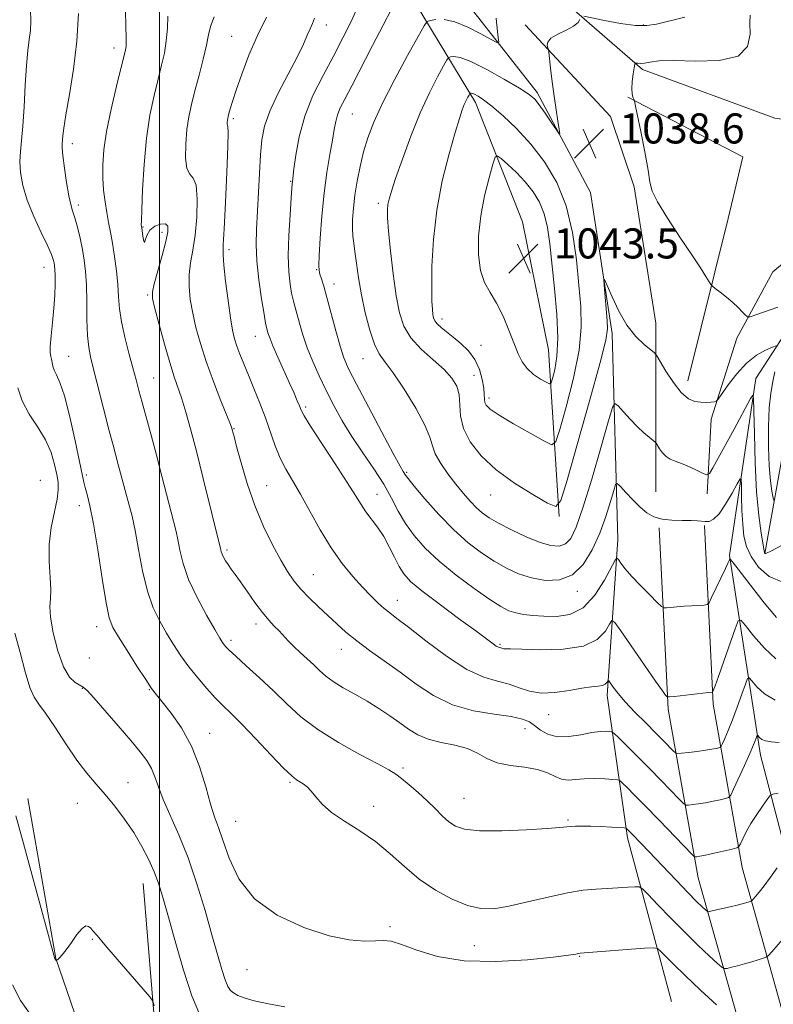
# Model space of a CAD drawing. Extents: x 2132300 to 2135200, y 294800 to 297700.
# Drawn here: x 2133963 to 2134163, y 295083 to 295345 of the extents above; entities that cross this region are included whole.
import ezdxf

# ---------------------------------------------------------------- set-up
doc = ezdxf.new("R2010")
doc.units = 0
doc.header["$MEASUREMENT"] = 0
for name, color, linetype, lineweight in [('BREAKLINE DTM HARD', 7, 'Continuous', 0), ('CONTOUR INDEX', 41, 'Continuous', 13), ('CONTOUR INTERMEDIATE', 44, 'Continuous', 0), ('GRID LINE', 7, 'Continuous', 0), ('SPOT ELEVATION', 7, 'Continuous', 0), ('SPOT ELEVATION DTM', 2, 'Continuous', 13)]:
    doc.layers.add(name, color=color, linetype=linetype, lineweight=lineweight)
doc.styles.add('Style-WORKING', font='WORKING.shx')

# ---------------------------------------------------------------- blocks, each defined once
blk = doc.blocks.new('SPOT')
at = {"layer": 'SPOT ELEVATION'}
for p, q in [((-3.91, -3.91), (3.82, 3.81)), ((-1.65, 3.77), (1.72, -3.93))]:
    blk.add_line(p, q, dxfattribs=at)

msp = doc.modelspace()

# ---------------------------------------------------------------- linework, layer by layer
at = {"layer": 'BREAKLINE DTM HARD'}
for points in [[(2134073.54, 295359.89, 1033.25), (2134100.47, 295325.61, 1037.65), (2134114.66, 295299.1, 1038.46), (2134120.38, 295261.61, 1037.69), (2134121.87, 295206.78, 1032.56), (2134119.1, 295165.38, 1027.5), (2134124.46, 295127.54, 1021.59), (2134136.2, 295084.04, 1016.23)], [(2134106.33, 295212.98, 1037.78), (2134103.43, 295257.21, 1043.12), (2134096.58, 295291.24, 1043.97), (2134084.05, 295322.98, 1040.51), (2134064.15, 295355.85, 1033.64)], [(2134205.64, 295312.61, 1041.01), (2134163.66, 295318.79, 1041.13), (2134128.48, 295331.79, 1040.28), (2134106.33, 295351.04, 1037.21)], [(2134097.26, 295343.65, 1037.55), (2134119.99, 295319.3, 1039.2), (2134126.25, 295300.59, 1039.82), (2134131.98, 295264.3, 1038.69), (2134132.04, 295219.49, 1034.89)], [(2134140.51, 295248.99, 1038.63), (2134151.22, 295292.12, 1040.96), (2134155.17, 295308.57, 1040.96), (2134124.52, 295324.41, 1039.94)], [(2134145.66, 295218.94, 1035.51), (2134146.76, 295238.79, 1037.55), (2134153.54, 295260.36, 1039.6), (2134163.15, 295277.95, 1040.9), (2134179.58, 295291.59, 1041.52), (2134207.36, 295302.97, 1041.07)], [(2134220.8, 295295.72, 1040.18), (2134191.1, 295285.42, 1040.68), (2134170.6, 295268.05, 1039.76), (2134158.6, 295249.64, 1036.35), (2134151.59, 295202.58, 1032.1), (2134159.81, 295149.52, 1025.31), (2134172.97, 295099.31, 1019.03)], [(2134160.99, 295203.08, 1036.02), (2134166.62, 295234.28, 1040.62), (2134179.07, 295256.99, 1042.66), (2134201.16, 295274.04, 1043.57), (2134225.54, 295282.58, 1042.77), (2134282.82, 295287.2, 1039.03)], [(2134195.885, 295000, 1007.87), (2134182.98, 295033.3, 1011.52), (2134167.24, 295075.84, 1017.3), (2134154.98, 295119.6, 1023.2), (2134147.22, 295163.06, 1029.73), (2134144.92, 295210.5, 1033.81)], [(2134183.02, 295000, 1008.333), (2134171.76, 295029.05, 1011.52), (2134155.82, 295072.13, 1017.3), (2134143.27, 295116.92, 1023.2), (2134135.27, 295161.71, 1029.73), (2134132.93, 295209.92, 1033.81)], [(2133964.95, 295137.98, 1012.71), (2133972.38, 295095.45, 1012.03), (2133980.36, 295072.21, 1010.79), (2133988.31, 295062.58, 1011.13), (2134001.37, 295054.66, 1011.24), (2134014.42, 295050.14, 1011.13), (2134030.87, 295047.32, 1011.69), (2134063.76, 295051.34, 1012.15), (2134133.51, 295063.92, 1014.19), (2134152.23, 295062.82, 1015.1)], [(2133995.61, 295115.34, 1013.17), (2133999.07, 295073.37, 1011.58), (2134005.33, 295064.3, 1011.41), (2134023.48, 295057.52, 1011.69), (2134042.77, 295056.42, 1012.09), (2134142.57, 295075.85, 1016.17)]]:
    msp.add_polyline3d(points, dxfattribs=at)
at = {"layer": 'CONTOUR INDEX', "flags": 128}
for points, elevation in [([(2133978.439, 295346.683), (2133978.008, 295339.304), (2133977.117, 295331.888), (2133976.021, 295325.125), (2133975.065, 295319.722), (2133974.508, 295316.171), (2133974.266, 295314.105), (2133974.111, 295312.096), (2133974.124, 295310.951), (2133974.307, 295308.891), (2133974.718, 295305.562), (2133975.274, 295301.676), (2133975.857, 295298.211), (2133976.383, 295295.857), (2133976.893, 295294.149), (2133977.463, 295292.335), (2133978.14, 295289.854), (2133978.852, 295286.907), (2133979.499, 295283.889), (2133979.997, 295281.05), (2133980.341, 295278.068), (2133980.544, 295274.481), (2133980.633, 295270.032), (2133980.697, 295265.304), (2133980.842, 295261.087), (2133981.166, 295257.872), (2133981.747, 295254.963), (2133986.619, 295235.746), (2133987.637, 295231.867), (2133989.104, 295226.4), (2133990.459, 295221.153), (2133991.17, 295218.548), (2133991.913, 295215.99), (2133992.699, 295213.051), (2133993.536, 295209.196), (2133994.447, 295204.121), (2133995.498, 295198.465), (2133996.767, 295193.096), (2133998.302, 295188.683), (2134000.035, 295185.072), (2134001.869, 295181.908), (2134003.736, 295178.889), (2134005.69, 295175.92), (2134007.817, 295172.961), (2134010.156, 295170.009), (2134012.556, 295167.213), (2134014.82, 295164.759), (2134016.864, 295162.7), (2134019.059, 295160.555), (2134021.889, 295157.708), (2134025.616, 295153.815), (2134029.605, 295149.606), (2134033.001, 295146.08), (2134035.177, 295143.97), (2134036.432, 295142.948), (2134038.208, 295141.868), (2134039.234, 295141.09), (2134040.349, 295139.959), (2134041.593, 295138.393), (2134043.266, 295136.466), (2134045.731, 295134.296), (2134049.204, 295131.963), (2134053.3, 295129.405), (2134057.485, 295126.523), (2134061.369, 295123.279), (2134065.129, 295119.872), (2134069.083, 295116.563), (2134073.428, 295113.599), (2134077.86, 295111.183), (2134081.951, 295109.503), (2134085.457, 295108.696), (2134088.874, 295108.683), (2134092.879, 295109.333), (2134097.903, 295110.476), (2134103.381, 295111.788), (2134108.501, 295112.909), (2134112.652, 295113.57), (2134116.031, 295113.879), (2134119.034, 295114.037), (2134121.936, 295114.205), (2134124.522, 295114.381), (2134126.452, 295114.524), (2134127.576, 295114.524), (2134128.484, 295113.999), (2134129.956, 295112.501), (2134132.554, 295109.755), (2134135.971, 295106.194), (2134139.686, 295102.427), (2134143.213, 295098.994), (2134146.217, 295096.169), (2134148.401, 295094.16), (2134149.613, 295093.089), (2134150.279, 295092.744), (2134150.97, 295092.832), (2134152.133, 295093.101), (2134153.724, 295093.491), (2134155.575, 295093.985), (2134157.503, 295094.551), (2134159.264, 295095.101), (2134160.597, 295095.53), (2134161.368, 295095.817), (2134161.945, 295096.257), (2134162.822, 295097.226), (2134166.197, 295101.106)], 1020), ([(2134157.094, 295346.215), (2134157.049, 295344.199), (2134157.13, 295341.179), (2134156.43, 295337.885), (2134153.866, 295335.306), (2134148.825, 295334.149), (2134142.555, 295333.995), (2134136.775, 295334.141), (2134132.81, 295334.038), (2134130.424, 295333.743), (2134128.989, 295333.465), (2134127.978, 295333.364), (2134127.26, 295333.398), (2134126.8, 295333.476), (2134126.553, 295333.477), (2134126.411, 295333.156), (2134126.253, 295332.24), (2134125.999, 295330.582), (2134125.741, 295328.552), (2134125.61, 295326.646), (2134125.696, 295325.258), (2134125.915, 295324.368), (2134126.139, 295323.851), (2134126.296, 295323.455), (2134126.538, 295322.424), (2134127.072, 295319.874), (2134128.011, 295315.318), (2134129.094, 295309.866), (2134129.963, 295305.022), (2134130.439, 295301.823), (2134131.036, 295299.431), (2134132.445, 295296.536), (2134135.1, 295292.228), (2134138.417, 295287.19), (2134141.555, 295282.504), (2134143.849, 295279.027), (2134145.325, 295276.728), (2134146.187, 295275.351), (2134146.661, 295274.618), (2134147.083, 295274.157), (2134147.816, 295273.575), (2134149.108, 295272.575), (2134150.759, 295271.258), (2134152.456, 295269.821), (2134153.929, 295268.451), (2134155.089, 295267.28), (2134155.89, 295266.427), (2134156.395, 295265.993), (2134157.093, 295266.012), (2134158.586, 295266.499), (2134164.45, 295268.547)], 1040), ([(2134041.214, 295345.378), (2134040.687, 295343.998), (2134040.042, 295342.587), (2134039.309, 295340.849), (2134038.262, 295338.454), (2134036.614, 295335.057), (2134034.23, 295330.508), (2134031.594, 295325.43), (2134029.343, 295320.64), (2134027.952, 295316.691), (2134027.244, 295313.088), (2134026.884, 295309.076), (2134026.587, 295304.141), (2134025.791, 295289.256), (2134025.7, 295285.215), (2134025.888, 295280.862), (2134026.424, 295275.822), (2134027.137, 295270.793), (2134027.79, 295266.743), (2134028.209, 295264.358), (2134028.448, 295263.2), (2134028.619, 295262.551), (2134028.845, 295261.759), (2134029.293, 295260.456), (2134030.143, 295258.343), (2134031.488, 295255.276), (2134034.604, 295248.377), (2134035.785, 295245.701), (2134036.629, 295243.719), (2134037.2, 295242.311), (2134037.649, 295241.233), (2134038.459, 295239.737), (2134040.194, 295236.953), (2134043.173, 295232.374), (2134046.726, 295226.948), (2134049.938, 295221.989), (2134052.132, 295218.484), (2134053.597, 295216.109), (2134054.865, 295214.217), (2134057.99, 295210.072), (2134059.626, 295207.604), (2134061.116, 295204.858), (2134062.462, 295202.095), (2134063.696, 295199.637), (2134064.952, 295197.655), (2134066.774, 295195.698), (2134069.806, 295193.161), (2134074.378, 295189.68), (2134079.559, 295185.854), (2134084.107, 295182.524), (2134088.713, 295179.113), (2134089.572, 295178.512), (2134090.121, 295178.212), (2134090.505, 295178.073), (2134090.79, 295177.997), (2134091.282, 295177.825), (2134091.562, 295177.779), (2134092.034, 295177.787), (2134093.363, 295177.788), (2134096.339, 295177.702), (2134101.372, 295177.535), (2134107.343, 295177.638), (2134112.753, 295178.45), (2134116.44, 295180.218), (2134118.583, 295182.413), (2134119.697, 295184.317), (2134120.324, 295185.262), (2134121.108, 295184.799), (2134122.722, 295182.53), (2134128.955, 295173.42), (2134131.925, 295169.129), (2134133.747, 295166.571), (2134134.609, 295165.441), (2134134.928, 295165.085), (2134135.129, 295164.963), (2134135.659, 295164.969), (2134136.975, 295165.11), (2134146.022, 295166.113), (2134147.033, 295166.206), (2134147.095, 295166.266), (2134147.176, 295166.427), (2134147.352, 295166.827), (2134147.79, 295167.968), (2134148.679, 295170.436), (2134150.101, 295174.501), (2134153.063, 295183.068), (2134153.878, 295185.169), (2134154.596, 295185.401), (2134155.83, 295183.964), (2134158.016, 295181.186), (2134160.869, 295177.911), (2134163.921, 295175.11)], 1030), ([(2134108.179, 295295.492), (2134105.647, 295301.761), (2134102.426, 295307.207), (2134098.78, 295311.945), (2134094.988, 295316.055), (2134091.398, 295319.457), (2134088.375, 295322.033), (2134086.188, 295323.723), (2134084.73, 295324.7), (2134083.8, 295325.193), (2134083.214, 295325.41), (2134082.874, 295325.465), (2134082.696, 295325.446), (2134082.6, 295325.411), (2134082.503, 295325.287), (2134082.322, 295324.967), (2134081.997, 295324.368), (2134081.559, 295323.505), (2134081.061, 295322.415), (2134080.515, 295321.02), (2134079.769, 295318.774), (2134078.626, 295315.016), (2134076.997, 295309.319), (2134075.215, 295302.187), (2134073.715, 295294.36), (2134072.828, 295286.569), (2134072.454, 295279.515), (2134072.386, 295273.888), (2134072.446, 295270.165), (2134072.57, 295267.956), (2134072.724, 295266.655), (2134072.905, 295265.731), (2134073.232, 295264.947), (2134073.854, 295264.144), (2134074.89, 295263.183), (2134076.32, 295262.014), (2134078.092, 295260.609), (2134080.117, 295258.939), (2134082.141, 295256.962), (2134083.875, 295254.637), (2134085.094, 295251.99), (2134085.841, 295249.323), (2134086.226, 295247.01), (2134086.365, 295245.324), (2134086.405, 295244.151), (2134086.501, 295243.283), (2134086.868, 295242.488), (2134087.968, 295241.462), (2134090.322, 295239.884), (2134094.16, 295237.592), (2134098.537, 295235.081), (2134102.213, 295233.006), (2134104.311, 295232.028), (2134105.414, 295232.829), (2134106.465, 295236.096), (2134108.144, 295242.129), (2134110.064, 295249.686), (2134111.571, 295257.138), (2134112.178, 295263.296), (2134112.057, 295268.73), (2134111.546, 295274.446), (2134110.876, 295281.162), (2134109.854, 295288.425), (2134108.179, 295295.492)], 1040), ([(2133960.861, 295088.416), (2133963.054, 295084.267), (2133965.99, 295080.013)], 1010)]:
    msp.add_lwpolyline(points, dxfattribs=dict(at, elevation=elevation))
at = {"layer": 'CONTOUR INTERMEDIATE', "flags": 128}
for points, elevation in [([(2134053.216, 295349.575), (2134051.111, 295344.855), (2134048.794, 295340.173), (2134046.238, 295335.337), (2134043.48, 295330.202), (2134040.816, 295324.827), (2134038.607, 295319.322), (2134037.118, 295313.877), (2134036.238, 295309.01), (2134035.762, 295305.321), (2134035.34, 295301.894), (2134035.301, 295301.461), (2134035.02, 295297.646), (2134034.701, 295293.162), (2134034.384, 295287.664), (2134034.232, 295282.298), (2134034.363, 295277.984), (2134034.701, 295274.731), (2134035.127, 295272.323), (2134035.548, 295270.505), (2134035.998, 295268.858), (2134036.541, 295266.927), (2134037.236, 295264.363), (2134038.139, 295261.248), (2134039.301, 295257.773), (2134040.756, 295254.103), (2134042.458, 295250.301), (2134044.343, 295246.406), (2134046.373, 295242.443), (2134048.618, 295238.388), (2134051.173, 295234.202), (2134054.058, 295229.885), (2134056.993, 295225.592), (2134059.622, 295221.517), (2134061.711, 295217.801), (2134063.509, 295214.371), (2134065.387, 295211.102), (2134067.684, 295207.872), (2134070.61, 295204.56), (2134074.347, 295201.05), (2134078.91, 295197.326), (2134083.663, 295193.771), (2134087.809, 295190.869), (2134090.775, 295188.97), (2134092.906, 295187.885), (2134094.772, 295187.291), (2134096.862, 295186.911), (2134099.326, 295186.642), (2134102.235, 295186.428), (2134105.595, 295186.327), (2134109.17, 295186.855), (2134112.662, 295188.643), (2134115.79, 295192.01), (2134118.355, 295196.03), (2134121.17, 295201.362), (2134121.658, 295201.883), (2134122.056, 295201.475), (2134122.736, 295200.508), (2134123.874, 295199.034), (2134125.603, 295197.03), (2134127.933, 295194.563), (2134130.393, 295192.072), (2134132.394, 295190.088), (2134133.534, 295188.997), (2134134.172, 295188.62), (2134134.852, 295188.633), (2134136.005, 295188.76), (2134137.603, 295188.922), (2134139.498, 295189.086), (2134141.52, 295189.224), (2134144.829, 295189.401), (2134145.645, 295189.509), (2134146.169, 295190.018), (2134146.851, 295191.364), (2134150.546, 295199.15), (2134151.251, 295200.68), (2134151.562, 295201.394), (2134151.66, 295201.651), (2134151.786, 295201.638), (2134152.427, 295200.861), (2134157.194, 295194.691), (2134160.86, 295190.029), (2134164.121, 295186.062)], 1032), ([(2133965.676, 295347.578), (2133965.763, 295344.571), (2133965.644, 295342.149), (2133965.363, 295339.727), (2133964.994, 295336.785), (2133964.62, 295332.82), (2133964.299, 295327.585), (2133964.001, 295321.868), (2133963.675, 295316.714), (2133963.299, 295312.88), (2133962.975, 295309.978), (2133962.833, 295307.33), (2133963.005, 295304.367), (2133963.617, 295300.944), (2133964.792, 295297.026), (2133966.555, 295292.686), (2133968.519, 295288.444), (2133970.198, 295284.936), (2133971.226, 295282.616), (2133971.724, 295281.235), (2133971.937, 295280.364), (2133972.066, 295279.596), (2133972.153, 295278.599), (2133972.199, 295277.063), (2133972.198, 295274.757), (2133972.113, 295271.773), (2133971.897, 295268.288), (2133971.54, 295264.534), (2133971.163, 295260.982), (2133970.92, 295258.163), (2133970.921, 295256.432), (2133971.086, 295255.462), (2133971.292, 295254.751), (2133971.653, 295252.886), (2133972.009, 295251.803), (2133972.624, 295250.587), (2133973.52, 295248.583), (2133974.701, 295244.988), (2133976.124, 295239.405), (2133977.556, 295233.048), (2133978.721, 295227.533), (2133979.84, 295222.056), (2133980.203, 295220.601), (2133980.725, 295218.759), (2133981.456, 295215.786), (2133982.407, 295210.975), (2133983.553, 295204.049), (2133984.744, 295196.433), (2133985.792, 295189.979), (2133986.618, 295185.976), (2133987.557, 295183.468), (2133989.048, 295180.938), (2133991.349, 295177.296), (2133993.989, 295173.158), (2133996.316, 295169.569), (2133997.895, 295167.241), (2133999.149, 295165.576), (2134000.719, 295163.645), (2134003.052, 295160.7), (2134005.815, 295156.726), (2134008.481, 295151.889), (2134010.632, 295146.455), (2134012.29, 295141.071), (2134013.583, 295136.486), (2134014.654, 295133.144), (2134015.685, 295130.288), (2134016.871, 295126.858), (2134018.479, 295122.121), (2134021.061, 295116.648), (2134025.24, 295111.339), (2134031.324, 295106.948), (2134038.361, 295103.65), (2134045.084, 295101.48), (2134050.475, 295100.401), (2134054.521, 295100.092), (2134057.455, 295100.162), (2134059.604, 295100.238), (2134061.652, 295100.016), (2134064.374, 295099.212), (2134068.424, 295097.699), (2134073.97, 295096.005), (2134081.058, 295094.815), (2134089.464, 295094.619), (2134097.874, 295095.121), (2134104.701, 295095.825), (2134108.788, 295096.333), (2134110.695, 295096.624), (2134111.409, 295096.773), (2134111.887, 295096.857), (2134112.96, 295096.951), (2134128.958, 295098.151), (2134131.361, 295098.293), (2134132.479, 295098.098), (2134133.269, 295097.402), (2134134.56, 295096.048), (2134136.666, 295093.917), (2134139.773, 295090.901), (2134143.866, 295087.059), (2134148.145, 295083.109)], 1018), ([(2133990.924, 295347.531), (2133991.069, 295343.126), (2133991.15, 295340.321), (2133991.155, 295338.765), (2133991.092, 295337.869), (2133990.943, 295337.013), (2133990.568, 295335.442), (2133989.8, 295332.373), (2133988.559, 295327.353), (2133987.137, 295321.255), (2133985.911, 295315.287), (2133985.178, 295310.385), (2133984.891, 295306.409), (2133984.917, 295302.947), (2133985.138, 295299.669), (2133985.494, 295296.567), (2133985.939, 295293.715), (2133986.434, 295291.118), (2133986.962, 295288.511), (2133987.512, 295285.56), (2133988.064, 295282.054), (2133988.555, 295278.273), (2133988.917, 295274.616), (2133989.128, 295271.345), (2133989.364, 295268.173), (2133989.85, 295264.676), (2133990.733, 295260.593), (2133991.836, 295256.324), (2133992.904, 295252.429), (2133993.754, 295249.275), (2133994.509, 295246.43), (2133995.364, 295243.265), (2133997.774, 295234.558), (2133999.192, 295229.27), (2134000.625, 295223.696), (2134003.052, 295214.08), (2134004.404, 295208.945), (2134004.873, 295206.798), (2134005.402, 295204.01), (2134006.26, 295200.474), (2134007.741, 295196.214), (2134009.985, 295191.39), (2134012.513, 295186.676), (2134014.689, 295182.879), (2134016.042, 295180.574), (2134016.752, 295179.415), (2134017.161, 295178.827), (2134017.623, 295178.272), (2134018.524, 295177.367), (2134020.261, 295175.767), (2134023.078, 295173.246), (2134026.603, 295170.062), (2134030.309, 295166.594), (2134033.851, 295163.144), (2134037.597, 295159.727), (2134042.095, 295156.283), (2134047.614, 295152.825), (2134053.304, 295149.66), (2134058.036, 295147.169), (2134061.022, 295145.575), (2134062.836, 295144.472), (2134064.397, 295143.299), (2134066.416, 295141.628), (2134068.775, 295139.573), (2134071.152, 295137.386), (2134073.291, 295135.288), (2134075.194, 295133.399), (2134076.93, 295131.811), (2134078.691, 295130.601), (2134081.157, 295129.795), (2134085.131, 295129.403), (2134091.006, 295129.404), (2134097.546, 295129.655), (2134103.106, 295129.982), (2134106.481, 295130.242), (2134109.344, 295130.546), (2134110.67, 295130.625), (2134112.432, 295130.653), (2134114.703, 295130.617), (2134117.446, 295130.513), (2134120.196, 295130.378), (2134123.587, 295130.188), (2134124.07, 295130.124), (2134124.241, 295130.014), (2134125.559, 295128.674), (2134128.278, 295125.837), (2134137.392, 295116.228), (2134140.547, 295112.947), (2134142.84, 295110.631), (2134144.324, 295109.193), (2134145.194, 295108.385), (2134145.694, 295107.994), (2134146.26, 295107.937), (2134147.377, 295108.166), (2134151.753, 295109.178), (2134153.983, 295109.715), (2134155.565, 295110.124), (2134156.541, 295110.402), (2134157.086, 295110.574), (2134157.375, 295110.681), (2134157.592, 295110.846), (2134157.921, 295111.21), (2134158.525, 295111.91), (2134159.472, 295113.067), (2134160.808, 295114.8), (2134162.506, 295117.11), (2134164.249, 295119.537)], 1022), ([(2134061.723, 295347.772), (2134059.484, 295343.546), (2134056.68, 295338.161), (2134051.127, 295327.447), (2134049.273, 295323.909), (2134048.078, 295321.525), (2134047.34, 295319.714), (2134046.861, 295317.935), (2134046.465, 295315.8), (2134045.984, 295312.961), (2134045.301, 295309.147), (2134044.509, 295304.403), (2134043.753, 295298.849), (2134043.152, 295292.748), (2134042.725, 295286.924), (2134042.469, 295282.339), (2134042.376, 295279.651), (2134042.445, 295278.292), (2134042.673, 295277.385), (2134043.066, 295276.151), (2134043.664, 295274.178), (2134044.514, 295271.15), (2134046.852, 295262.326), (2134048.005, 295258.187), (2134049.019, 295255.104), (2134050.301, 295252.163), (2134052.382, 295248.077), (2134055.546, 295242.066), (2134059.111, 295235.359), (2134062.154, 295229.692), (2134063.982, 295226.356), (2134064.826, 295224.881), (2134065.414, 295223.929), (2134066.111, 295222.994), (2134067.73, 295221.004), (2134070.585, 295217.641), (2134074.287, 295213.497), (2134078.268, 295209.388), (2134082.063, 295205.97), (2134085.621, 295203.237), (2134088.993, 295201.021), (2134092.246, 295199.181), (2134095.517, 295197.7), (2134098.961, 295196.589), (2134102.656, 295195.928), (2134106.371, 295196.062), (2134109.801, 295197.401), (2134112.705, 295200.2), (2134115.103, 295204.083), (2134117.079, 295208.518), (2134118.699, 295212.974), (2134119.952, 295216.936), (2134120.807, 295219.891), (2134121.302, 295221.449), (2134121.759, 295221.714), (2134122.569, 295220.915), (2134124.004, 295219.315), (2134125.859, 295217.323), (2134127.808, 295215.386), (2134129.624, 295213.869), (2134131.481, 295212.815), (2134133.651, 295212.189), (2134136.28, 295211.929), (2134139.021, 295211.889), (2134141.399, 295211.896), (2134143.071, 295211.819), (2134145.158, 295211.592), (2134146.163, 295211.643), (2134147.353, 295212.193), (2134148.812, 295213.641), (2134150.548, 295216.173), (2134152.279, 295219.127), (2134153.651, 295221.631), (2134154.407, 295222.944), (2134154.695, 295222.855), (2134154.76, 295221.29), (2134154.813, 295218.316), (2134154.919, 295214.572), (2134155.106, 295210.84), (2134155.436, 295207.707), (2134156.101, 295204.991), (2134157.327, 295202.314), (2134159.316, 295199.471), (2134162.176, 295196.953), (2134165.99, 295195.423)], 1034), ([(2134002.213, 295345.902), (2134002.09, 295342.708), (2134001.798, 295339.334), (2134001.279, 295336.129), (2134000.54, 295332.876), (2133999.606, 295329.218), (2133998.528, 295324.843), (2133997.444, 295319.623), (2133996.519, 295313.474), (2133995.876, 295306.532), (2133995.483, 295299.804), (2133995.272, 295294.518), (2133995.175, 295291.549), (2133995.153, 295290.366), (2133995.169, 295290.082), (2133995.252, 295289.574), (2133995.54, 295287.581), (2133995.758, 295286.367), (2133995.975, 295285.812), (2133996.195, 295286.352), (2133996.6, 295287.614), (2133997.415, 295289.024), (2133998.753, 295290.093), (2134000.281, 295290.672), (2134001.554, 295290.695), (2134002.212, 295290.068), (2134002.237, 295288.582), (2134001.696, 295285.995), (2134000.701, 295282.273), (2133998.586, 295274.782), (2133998.098, 295272.625), (2133998.152, 295270.865), (2133998.761, 295268.259), (2133999.889, 295263.969), (2134001.299, 295258.774), (2134002.707, 295253.86), (2134003.894, 295250.096), (2134005.911, 295244.182), (2134006.988, 295240.695), (2134008.251, 295236.208), (2134009.792, 295230.343), (2134011.628, 295223.053), (2134016.21, 295204.4), (2134016.281, 295204.032), (2134016.41, 295203.54), (2134016.651, 295202.903), (2134017.044, 295202.106), (2134017.586, 295201.173), (2134018.259, 295200.134), (2134019.069, 295198.979), (2134020.118, 295197.523), (2134021.527, 295195.54), (2134023.353, 295192.922), (2134025.391, 295190.045), (2134027.368, 295187.403), (2134029.069, 295185.368), (2134030.519, 295183.817), (2134031.799, 295182.508), (2134034.253, 295179.884), (2134035.696, 295178.418), (2134037.412, 295176.799), (2134039.252, 295175.114), (2134041.012, 295173.479), (2134042.578, 295171.975), (2134044.202, 295170.532), (2134046.225, 295169.043), (2134048.883, 295167.423), (2134051.983, 295165.674), (2134055.223, 295163.821), (2134058.342, 295161.897), (2134061.246, 295159.967), (2134063.878, 295158.106), (2134066.252, 295156.389), (2134068.663, 295154.902), (2134071.472, 295153.733), (2134074.894, 295152.905), (2134078.544, 295152.187), (2134081.891, 295151.283), (2134084.587, 295150.004), (2134087.032, 295148.6), (2134089.811, 295147.428), (2134093.308, 295146.729), (2134097.094, 295146.271), (2134100.541, 295145.708), (2134103.18, 295144.809), (2134105.192, 295143.816), (2134106.921, 295143.087), (2134108.676, 295142.875), (2134110.646, 295143.008), (2134112.984, 295143.206), (2134115.728, 295143.25), (2134118.447, 295143.172), (2134120.595, 295143.063), (2134121.81, 295142.965), (2134122.478, 295142.712), (2134123.172, 295142.085), (2134124.393, 295140.875), (2134126.355, 295138.905), (2134129.201, 295136.001), (2134132.903, 295132.177), (2134141.577, 295123.161), (2134142.272, 295122.51), (2134142.534, 295122.435), (2134142.905, 295122.484), (2134143.71, 295122.627), (2134145.222, 295122.937), (2134147.551, 295123.45), (2134152.317, 295124.532), (2134153.539, 295124.845), (2134154.103, 295125.207), (2134154.493, 295125.928), (2134155.112, 295127.241), (2134156.047, 295129.077), (2134157.305, 295131.291), (2134158.837, 295133.698), (2134160.375, 295135.958), (2134161.598, 295137.696), (2134162.345, 295138.66), (2134163.11, 295139.105), (2134164.548, 295139.414)], 1024), ([(2134014.541, 295345.754), (2134013.555, 295343.216), (2134013.019, 295340.936), (2134012.482, 295338.187), (2134011.608, 295334.472), (2134010.51, 295330.213), (2134009.413, 295326.063), (2134008.502, 295322.487), (2134007.798, 295319.21), (2134007.282, 295315.775), (2134006.958, 295311.925), (2134006.914, 295308.221), (2134007.265, 295305.428), (2134008.046, 295303.97), (2134008.986, 295302.91), (2134009.736, 295300.973), (2134010.026, 295297.273), (2134009.893, 295292.491), (2134009.453, 295287.698), (2134008.834, 295283.717), (2134008.229, 295280.381), (2134007.844, 295277.273), (2134007.838, 295274.047), (2134008.188, 295270.626), (2134008.822, 295267.001), (2134009.696, 295263.138), (2134010.867, 295258.901), (2134012.421, 295254.124), (2134014.357, 295248.823), (2134016.335, 295243.716), (2134018.84, 295237.403), (2134019.218, 295236.393), (2134019.345, 295235.966), (2134019.808, 295234.173), (2134020.495, 295231.561), (2134021.671, 295227.221), (2134023.308, 295221.713), (2134025.34, 295215.835), (2134027.668, 295210.288), (2134030.06, 295205.386), (2134032.251, 295201.346), (2134034.073, 295198.28), (2134035.745, 295195.862), (2134037.581, 295193.661), (2134039.806, 295191.337), (2134042.279, 295188.932), (2134044.771, 295186.581), (2134047.138, 295184.371), (2134049.593, 295182.195), (2134052.433, 295179.897), (2134055.872, 295177.352), (2134059.787, 295174.552), (2134063.967, 295171.519), (2134068.273, 295168.336), (2134072.854, 295165.335), (2134077.927, 295162.906), (2134083.537, 295161.323), (2134089.021, 295160.374), (2134093.539, 295159.731), (2134096.508, 295159.101), (2134098.359, 295158.349), (2134099.775, 295157.38), (2134101.351, 295156.178), (2134103.314, 295155.049), (2134105.799, 295154.383), (2134108.838, 295154.435), (2134112.056, 295154.938), (2134114.974, 295155.491), (2134117.209, 295155.781), (2134118.765, 295155.848), (2134119.741, 295155.816), (2134120.308, 295155.728), (2134120.92, 295155.297), (2134122.103, 295154.155), (2134127.076, 295149.223), (2134130.261, 295146.018), (2134133.416, 295142.795), (2134138.252, 295137.78), (2134139.401, 295136.619), (2134140.034, 295136.215), (2134140.694, 295136.222), (2134141.81, 295136.353), (2134143.365, 295136.562), (2134145.225, 295136.863), (2134147.229, 295137.252), (2134149.102, 295137.655), (2134150.538, 295137.98), (2134151.36, 295138.242), (2134151.917, 295138.887), (2134152.685, 295140.468), (2134155.569, 295146.75), (2134157.001, 295149.947), (2134157.964, 295152.206), (2134158.511, 295153.595), (2134158.928, 295154.738), (2134159.042, 295154.796), (2134159.576, 295154.178), (2134160.201, 295153.691), (2134161.208, 295153.265), (2134162.705, 295152.999), (2134164.796, 295152.837)], 1026), ([(2134028.479, 295345.696), (2134026.034, 295340.763), (2134023.772, 295335.523), (2134021.848, 295330.483), (2134020.363, 295326.24), (2134019.377, 295323.237), (2134018.789, 295321.295), (2134018.454, 295320.084), (2134018.249, 295319.301), (2134018.126, 295318.757), (2134018.054, 295318.292), (2134018.012, 295317.79), (2134018.006, 295317.307), (2134018.052, 295316.943), (2134018.146, 295316.566), (2134018.21, 295315.122), (2134018.152, 295311.326), (2134017.909, 295304.501), (2134017.558, 295296.403), (2134017.21, 295289.401), (2134016.967, 295285.161), (2134016.908, 295282.557), (2134017.101, 295279.765), (2134017.578, 295275.469), (2134018.224, 295270.386), (2134018.883, 295265.742), (2134019.445, 295262.449), (2134019.978, 295260.162), (2134020.594, 295258.221), (2134021.39, 295256.062), (2134022.398, 295253.508), (2134023.633, 295250.475), (2134025.087, 295246.936), (2134026.639, 295243.074), (2134028.144, 295239.13), (2134030.786, 295231.736), (2134032.116, 295228.477), (2134033.607, 295225.525), (2134035.355, 295222.486), (2134037.452, 295218.872), (2134039.951, 295214.375), (2134042.743, 295209.421), (2134045.68, 295204.615), (2134048.619, 295200.453), (2134051.434, 295196.974), (2134054.008, 295194.108), (2134056.246, 295191.783), (2134058.155, 295189.935), (2134059.768, 295188.498), (2134061.229, 295187.314), (2134063.134, 295185.851), (2134066.192, 295183.481), (2134070.829, 295179.863), (2134076.343, 295175.782), (2134081.749, 295172.309), (2134086.267, 295170.223), (2134089.933, 295169.134), (2134092.989, 295168.362), (2134095.698, 295167.405), (2134098.406, 295166.477), (2134101.479, 295165.968), (2134105.13, 295166.139), (2134108.943, 295166.725), (2134112.349, 295167.33), (2134114.903, 295167.659), (2134116.667, 295167.813), (2134117.831, 295167.994), (2134118.568, 295168.348), (2134118.997, 295168.787), (2134119.219, 295169.167), (2134119.349, 295169.351), (2134119.534, 295169.217), (2134120.699, 295167.558), (2134121.969, 295165.908), (2134123.875, 295163.691), (2134126.446, 295160.965), (2134129.312, 295158.057), (2134132.001, 295155.365), (2134134.13, 295153.213), (2134136.653, 295150.611), (2134137.226, 295150.077), (2134137.796, 295149.921), (2134138.853, 295150.009), (2134140.716, 295150.222), (2134143.019, 295150.497), (2134145.227, 295150.789), (2134146.908, 295151.054), (2134148.053, 295151.273), (2134148.759, 295151.428), (2134149.14, 295151.549), (2134149.399, 295151.849), (2134149.755, 295152.582), (2134150.384, 295153.965), (2134151.284, 295156.052), (2134152.403, 295158.855), (2134153.665, 295162.266), (2134154.877, 295165.69), (2134155.819, 295168.411), (2134156.372, 295169.863), (2134156.815, 295170.087), (2134157.527, 295169.276), (2134158.839, 295167.681), (2134160.877, 295165.792), (2134163.72, 295164.159)], 1028), ([(2134073.526, 295345.021), (2134072.075, 295344.784), (2134071.227, 295344.477), (2134070.37, 295343.378), (2134068.771, 295340.548), (2134065.96, 295335.434), (2134062.522, 295329.049), (2134059.309, 295322.793), (2134056.975, 295317.736), (2134055.402, 295313.621), (2134054.274, 295309.859), (2134053.333, 295305.991), (2134052.55, 295302.082), (2134051.95, 295298.326), (2134051.551, 295294.903), (2134051.342, 295291.915), (2134051.304, 295289.448), (2134051.416, 295287.489), (2134051.649, 295285.623), (2134051.971, 295283.338), (2134052.371, 295280.233), (2134052.913, 295276.363), (2134053.678, 295271.893), (2134054.713, 295267.07), (2134055.926, 295262.459), (2134057.188, 295258.704), (2134058.45, 295256.158), (2134059.98, 295254), (2134062.125, 295251.114), (2134065.042, 295246.767), (2134068.13, 295241.741), (2134070.598, 295237.198), (2134071.915, 295233.982), (2134072.578, 295231.677), (2134073.341, 295229.55), (2134074.777, 295227.04), (2134076.723, 295224.271), (2134078.835, 295221.539), (2134080.826, 295219.093), (2134082.642, 295216.998), (2134084.288, 295215.273), (2134085.839, 295213.887), (2134087.657, 295212.613), (2134090.177, 295211.172), (2134093.645, 295209.398), (2134097.559, 295207.563), (2134101.229, 295206.051), (2134104.117, 295205.184), (2134106.289, 295205.042), (2134107.965, 295205.644), (2134109.378, 295207.124), (2134110.827, 295210.086), (2134112.628, 295215.252), (2134114.949, 295222.857), (2134117.371, 295231.202), (2134119.331, 295238.1), (2134120.455, 295241.888), (2134121.137, 295242.982), (2134121.962, 295242.321), (2134123.364, 295240.754), (2134125.18, 295238.781), (2134127.094, 295236.813), (2134128.828, 295235.192), (2134130.248, 295233.983), (2134131.811, 295232.731), (2134132.119, 295232.387), (2134132.998, 295230.943), (2134133.78, 295229.843), (2134134.737, 295228.851), (2134135.843, 295228.172), (2134137.183, 295227.645), (2134138.868, 295227.021), (2134140.918, 295226.134), (2134142.987, 295225.157), (2134144.634, 295224.347), (2134145.587, 295223.978), (2134146.236, 295224.38), (2134147.138, 295225.898), (2134152.797, 295236.144), (2134157.22, 295244.278), (2134157.788, 295245.147), (2134158.015, 295244.293), (2134158.097, 295240.985), (2134158.206, 295234.881), (2134158.424, 295227.196), (2134158.807, 295219.534), (2134159.379, 295213.229), (2134160.012, 295208.526), (2134160.544, 295205.397), (2134160.852, 295203.733), (2134160.987, 295203.105), (2134161.04, 295203.004), (2134161.287, 295203.106), (2134162.744, 295203.838), (2134166.608, 295205.813)], 1036), ([(2134111.809, 295345.03), (2134111.304, 295344.207), (2134110.133, 295343.242), (2134108.157, 295342.206), (2134105.913, 295341.14), (2134104.104, 295340.075), (2134103.249, 295339.054), (2134103.114, 295338.166), (2134103.281, 295337.512), (2134103.415, 295337.079), (2134103.523, 295336.394), (2134104.004, 295332.118), (2134104.429, 295328.519), (2134104.929, 295324.651), (2134105.457, 295321.042), (2134105.944, 295318.011), (2134106.314, 295315.827), (2134106.477, 295314.709), (2134106.277, 295314.689), (2134105.544, 295315.747), (2134104.201, 295317.761), (2134102.556, 295320.188), (2134101.013, 295322.378), (2134099.781, 295323.895), (2134098.284, 295325.15), (2134095.752, 295326.767), (2134091.732, 295329.141), (2134087.042, 295331.758), (2134082.818, 295333.874), (2134079.938, 295334.942), (2134078.26, 295335.208), (2134077.386, 295335.115), (2134076.913, 295334.944), (2134076.437, 295334.333), (2134075.547, 295332.757), (2134073.947, 295329.812), (2134071.79, 295325.565), (2134069.339, 295320.201), (2134066.856, 295314.037), (2134064.594, 295307.911), (2134062.805, 295302.791), (2134061.665, 295299.375), (2134061.048, 295297.278), (2134060.753, 295295.843), (2134060.619, 295294.41), (2134060.66, 295292.294), (2134060.929, 295288.802), (2134061.453, 295283.557), (2134062.158, 295277.438), (2134062.942, 295271.637), (2134063.781, 295267.063), (2134064.959, 295263.493), (2134066.837, 295260.42), (2134069.606, 295257.445), (2134072.771, 295254.596), (2134075.669, 295252.006), (2134077.768, 295249.744), (2134079.068, 295247.607), (2134079.701, 295245.326), (2134080.056, 295239.678), (2134080.821, 295236.347), (2134082.62, 295232.756), (2134085.525, 295229.031), (2134089.509, 295225.318), (2134094.378, 295221.79), (2134099.273, 295218.746), (2134103.164, 295216.516), (2134105.389, 295215.597), (2134106.75, 295217.165), (2134108.411, 295222.562), (2134111.18, 295232.343), (2134114.431, 295243.913), (2134117.177, 295253.885), (2134118.675, 295259.789), (2134119.146, 295262.813), (2134119.052, 295265.059), (2134118.265, 295274.432), (2134118.169, 295275.942), (2134118.375, 295275.915), (2134119.06, 295274.327), (2134120.348, 295271.295), (2134122.151, 295267.503), (2134124.329, 295263.774), (2134126.703, 295260.783), (2134128.937, 295258.616), (2134131.639, 295256.399), (2134132.292, 295255.603), (2134133.173, 295254.14), (2134134.693, 295251.585), (2134136.663, 295248.545), (2134138.747, 295245.881), (2134140.668, 295244.254), (2134142.404, 295243.508), (2134143.992, 295243.284), (2134145.446, 295243.271), (2134146.676, 295243.348), (2134147.566, 295243.444), (2134148.094, 295243.572), (2134148.607, 295244.093), (2134151.231, 295247.898), (2134153.514, 295250.902), (2134156.13, 295253.734), (2134158.8, 295255.817), (2134161.205, 295257.172), (2134163.011, 295257.97), (2134163.99, 295258.334)], 1038), ([(2134089.506, 295345.376), (2134089.767, 295342.625), (2134090.094, 295340.305), (2134090.21, 295339.056), (2134089.726, 295338.901), (2134088.23, 295339.706), (2134085.492, 295341.26), (2134082.037, 295343.039), (2134078.574, 295344.443), (2134075.695, 295345.033)], 1036), ([(2134139.712, 295345.689), (2134132.226, 295343.804), (2134129.628, 295343.407), (2134126.633, 295343.477), (2134122.62, 295344.025), (2134118.321, 295344.807), (2134112.849, 295345.901)], 1038), ([(2134102.336, 295293.35), (2134101.065, 295296.474), (2134099.364, 295299.266), (2134097.277, 295301.863), (2134094.909, 295304.334), (2134092.621, 295306.492), (2134090.837, 295308.085), (2134089.829, 295308.846), (2134089.263, 295308.449), (2134088.655, 295306.552), (2134087.656, 295302.978), (2134086.472, 295298.191), (2134085.444, 295292.818), (2134084.862, 295287.445), (2134084.817, 295282.487), (2134085.349, 295278.317), (2134086.454, 295275.136), (2134087.963, 295272.458), (2134089.663, 295269.624), (2134091.36, 295266.177), (2134092.934, 295262.454), (2134095.372, 295256.211), (2134096.427, 295254.029), (2134097.743, 295252.25), (2134099.49, 295250.722), (2134101.342, 295249.479), (2134102.85, 295248.602), (2134103.704, 295248.194), (2134104.137, 295248.461), (2134104.52, 295249.631), (2134105.108, 295251.915), (2134105.696, 295255.459), (2134105.965, 295260.391), (2134105.693, 295266.662), (2134105.063, 295273.508), (2134103.779, 295285.375), (2134103.18, 295289.735), (2134102.336, 295293.35)], 1042), ([(2134163.653, 295251.417), (2134163.128, 295248.83), (2134162.565, 295245.76), (2134162.125, 295241.819), (2134161.932, 295236.824), (2134161.969, 295231.404), (2134162.184, 295226.39), (2134162.516, 295222.458), (2134162.879, 295219.649), (2134163.177, 295217.847), (2134163.511, 295217.005)], 1038), ([(2133962.325, 295247.143), (2133963.473, 295243.656), (2133965.363, 295240.165), (2133967.612, 295236.709), (2133969.681, 295233.28), (2133971.152, 295229.906), (2133972.084, 295226.777), (2133972.657, 295224.118), (2133973.003, 295222.021), (2133973.068, 295220.033), (2133972.751, 295217.562), (2133972.031, 295214.172), (2133971.205, 295210.047), (2133970.65, 295205.521), (2133970.621, 295200.949), (2133970.885, 295196.761), (2133971.086, 295193.403), (2133970.99, 295191.079), (2133970.836, 295189.02), (2133970.985, 295186.212), (2133971.706, 295182.005), (2133972.91, 295177.208), (2133974.419, 295172.996), (2133976.049, 295170.264), (2133977.593, 295168.785), (2133979.717, 295167.55), (2133980.723, 295166.651), (2133982.495, 295164.723), (2133985.432, 295161.388), (2133988.974, 295157.31), (2133992.321, 295153.413), (2133994.847, 295150.394), (2133996.607, 295148.056), (2133997.829, 295145.974), (2133998.758, 295143.752), (2133999.706, 295141.098), (2134001.001, 295137.75), (2134005.157, 295128.289), (2134007.594, 295122.163), (2134009.947, 295115.254), (2134012.095, 295108.195), (2134013.941, 295101.745), (2134015.417, 295096.517), (2134016.567, 295092.558), (2134017.462, 295089.77), (2134018.186, 295088.012), (2134018.877, 295086.968), (2134019.691, 295086.283), (2134020.808, 295085.649), (2134022.535, 295084.976), (2134025.204, 295084.221), (2134028.973, 295083.38), (2134033.291, 295082.579)], 1016), ([(2133961.544, 295181.904), (2133962.933, 295176.825), (2133964.287, 295171.673), (2133965.521, 295167.474), (2133966.623, 295164.875), (2133967.874, 295163.022), (2133969.629, 295160.681), (2133972.115, 295156.983), (2133975.042, 295152.501), (2133977.993, 295148.172), (2133980.651, 295144.695), (2133983.106, 295141.807), (2133985.548, 295139.01), (2133988.109, 295135.903), (2133990.689, 295132.498), (2133993.128, 295128.906), (2133995.288, 295125.252), (2133997.113, 295121.707), (2133998.572, 295118.455), (2133999.696, 295115.485), (2134000.779, 295112.007), (2134002.185, 295107.036), (2134004.148, 295100.041), (2134006.411, 295092.302), (2134008.588, 295085.555), (2134010.425, 295081.091)], 1014), ([(2133961.818, 295133.41), (2133963.281, 295128.001), (2133972.189, 295095.4), (2133972.219, 295095.336), (2133972.272, 295095.251), (2133972.515, 295094.954), (2133972.568, 295094.918), (2133972.672, 295094.976), (2133972.915, 295095.176), (2133973.378, 295095.591), (2133974.116, 295096.385), (2133975.175, 295097.746), (2133976.551, 295099.725), (2133978.04, 295101.832), (2133979.387, 295103.441), (2133980.4, 295104.09), (2133981.133, 295103.981), (2133981.705, 295103.479), (2133982.3, 295102.795), (2133983.369, 295101.525), (2133985.43, 295099.108), (2133988.74, 295095.279), (2133995.657, 295087.325), (2133997.432, 295085.247), (2133998.196, 295084.085), (2133998.604, 295082.843)], 1012)]:
    msp.add_lwpolyline(points, dxfattribs=dict(at, elevation=elevation))
at = {"layer": 'GRID LINE', "flags": 128}
msp.add_lwpolyline([(2134000, 295000), (2134000, 297500)], dxfattribs=at)
at = {"layer": 'SPOT ELEVATION DTM'}
for p in [(2134128.68, 295343.62, 1037.8), (2134044.4, 295343.57, 1030.6), (2134019.2, 295340.59, 1027.1), (2133987.88, 295337.43, 1021.4), (2134019.67, 295318.67, 1028.3), (2134051.27, 295319.89, 1034.9), (2133976.8, 295312, 1020.5), (2134034.92, 295302.06, 1031.9), (2133978.44, 295295.77, 1020.4), (2134058.16, 295296.14, 1037.6), (2133995.63, 295289.9, 1024.1), (2134000.62, 295288.48, 1023.5), (2134018.5, 295283.83, 1028.4), (2133969.29, 295279.13, 1017.3), (2134041.78, 295278.56, 1033.9), (2134046.39, 295274.76, 1034.6), (2133996.85, 295271.8, 1023.8), (2134075.17, 295265.41, 1040.5), (2134025.45, 295260.8, 1029.2), (2134085.5, 295258.42, 1040.8), (2133975.85, 295255.47, 1018.9), (2134054.13, 295254.86, 1035.2), (2133998.42, 295249.73, 1022.9), (2134083.62, 295250.43, 1038.8), (2134087.6, 295244.42, 1040.4), (2134038.87, 295242.04, 1030.3), (2134019.81, 295236.3, 1026.1), (2133980.53, 295223.96, 1018.3), (2134065.7, 295224.64, 1034.2), (2133968.3, 295222.53, 1014.6), (2134028.52, 295221.1, 1026.9), (2134057.84, 295218.86, 1030.8), (2134088.04, 295218.64, 1037.2), (2133978.65, 295215.81, 1017.4), (2134017.91, 295204.04, 1024.3), (2134040.91, 295197.44, 1026.9), (2134111.15, 295193.07, 1033.6), (2134063.23, 295190.66, 1028.7), (2134025.62, 295184.39, 1023.5), (2133983.27, 295183.69, 1017.4), (2134019.03, 295180, 1022.4), (2134090.57, 295178.96, 1030.2), (2134048.34, 295177.63, 1025.3), (2133981.37, 295175.33, 1017.7), (2133979.5, 295167.24, 1015.9), (2133997.28, 295166.89, 1017.9), (2134103.5, 295160.23, 1027.3), (2134013.31, 295155.28, 1018.7), (2134097.19, 295156.57, 1025.3), (2134064.78, 295146.04, 1022.3), (2133991.62, 295142.2, 1014.8), (2134034.68, 295142.27, 1019.8), (2134081.02, 295138.06, 1022.9), (2133978.15, 295136.73, 1013.1), (2134056.97, 295135.89, 1020.6), (2134020.21, 295131.91, 1018.9), (2134108.65, 295132.29, 1022.2), (2134061.3, 295103.87, 1018.4), (2133982.1, 295100.5, 1011.9), (2134083.75, 295098.82, 1019.1), (2134111.79, 295096.03, 1017.9), (2134023.23, 295092.51, 1017.3)]:
    msp.add_point(p, dxfattribs=at)

# ---------------------------------------------------------------- block references
at = {"layer": 'SPOT ELEVATION'}
for p in [(2134114.303, 295312.092, 1038.618), (2134096.837, 295281.528, 1043.502)]:
    msp.add_blockref('SPOT', p, dxfattribs=at)

# ---------------------------------------------------------------- texts
at = {"layer": 'SPOT ELEVATION', "style": 'Style-WORKING'}
for s, p in [('1038.6', (2134122.303, 295312.092, 1038.618)), ('1043.5', (2134104.837, 295281.528, 1043.502))]:
    msp.add_text(s, height=8, dxfattribs=at).set_placement(p)

doc.saveas('drawing.dxf')
